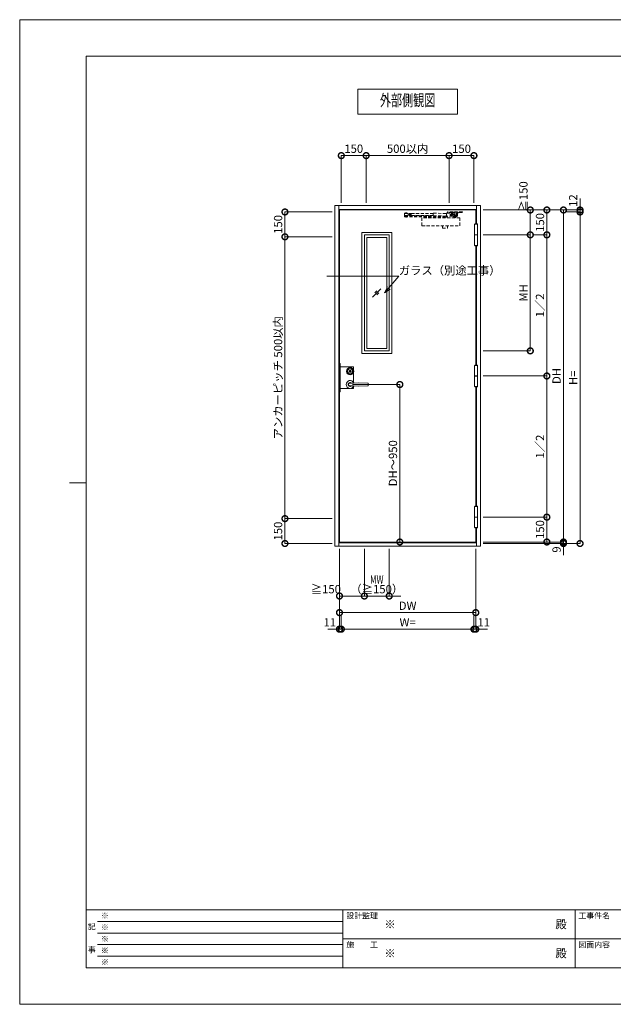
# Model space of a CAD drawing. Units: millimetres. Extents: x 0 to 8410, y 0 to 5940.
# Drawn here: x 0 to 3581, y 0 to 5940 of the extents above; entities that cross this region are included whole.
import ezdxf
from ezdxf import colors
from ezdxf.entities.mleader import LeaderData, LeaderLine
from ezdxf.enums import TextEntityAlignment as Align
from ezdxf.math import Vec2, Vec3

# ---------------------------------------------------------------- set-up
doc = ezdxf.new("R2010")
doc.units = ezdxf.units.MM
doc.header["$LTSCALE"] = 3
doc.linetypes.add('HIDDEN', pattern=[9.525, 6.35, -3.175])
doc.layers.add('01_仮想線', color=251, linetype='Continuous', lineweight=13, plot=False)
for name, color, linetype, lineweight in [('02_図枠', 7, 'Continuous', 13), ('03_枠(実線)', 3, 'Continuous', 13), ('07_扉(実線)', 5, 'Continuous', 13), ('11_金物(実線)', 2, 'Continuous', 13), ('12_金物(破線)', 2, 'HIDDEN', 13), ('19_寸法線・引出線', 1, 'Continuous', 13), ('20_文字', 6, 'Continuous', 13)]:
    doc.layers.add(name, color=color, linetype=linetype, lineweight=lineweight)
doc.styles.add('文字', font='romans.shx', dxfattribs={"width": 0.7, "bigfont": 'extfont2.shx'})
doc.dimstyles.new('寸法(1-10)', dxfattribs={"dimscale": 10, "dimtxt": 5, "dimasz": 7, "dimexe": 0, "dimexo": 1.5, "dimgap": 1, "dimtad": 1, "dimdsep": 46, "dimtxsty": '文字', "dimblk": 'DOTSMALL', "dimcen": 0, "dimclrd": 256, "dimclre": 256, "dimclrt": 256, "dimadec": 0, "dimazin": 0, "dimtfac": 1, "dimtix": 1, "dimtmove": 1, "dimatfit": 3, "dimldrblk": 'NONE', "dimfxl": 1, "dimlwd": -1, "dimlwe": -1, "dimarcsym": 0})

# ---------------------------------------------------------------- blocks, each defined once
blk = doc.blocks.new('_DotSmall')
at = {"color": 0, "linetype": 'ByBlock', "const_width": 0.5}
blk.add_lwpolyline([(-0.0625, 0, 1), (0.0625, 0, 1)], format="xyb", close=True, dxfattribs=at)
blk = doc.blocks.new('*D7')
at = {"layer": '19_寸法線・引出線', "transparency": 16777216}
for p, q in [((1929, 2748), (1929, 2263)), ((1940, 2348), (1940, 2263)), ((1929, 2263), (1859, 2263)), ((1929, 2263), (1940, 2263)), ((1940, 2263), (2010, 2263))]:
    blk.add_line(p, q, dxfattribs=at)
at = {"layer": 'Defpoints', "color": 0, "transparency": 16777216}
for p in [(1929, 2763), (1940, 2363), (1940, 2263)]:
    blk.add_point(p, dxfattribs=at)
at = {"layer": '19_寸法線・引出線', "transparency": 16777216, "xscale": 70, "yscale": 70, "zscale": 70}
blk.add_blockref('_DotSmall', (1929, 2263), dxfattribs=at)
at = {"layer": '19_寸法線・引出線', "transparency": 16777216, "xscale": 70, "yscale": 70, "zscale": 70, "rotation": 180}
blk.add_blockref('_DotSmall', (1940, 2263), dxfattribs=at)
at = {"layer": '19_寸法線・引出線', "transparency": 16777216, "insert": (1870.8, 2298), "char_height": 50, "attachment_point": 5, "style": '文字'}
blk.add_mtext('11', dxfattribs=at)
blk = doc.blocks.new('_None')
blk = doc.blocks.new('*D8')
at = {"layer": '19_寸法線・引出線', "transparency": 16777216}
for p, q in [((1940, 2348), (1940, 2263)), ((2740, 2348), (2740, 2263)), ((1940, 2263), (2740, 2263))]:
    blk.add_line(p, q, dxfattribs=at)
at = {"layer": 'Defpoints', "color": 0, "transparency": 16777216}
for p in [(1940, 2363), (2740, 2363), (2740, 2263)]:
    blk.add_point(p, dxfattribs=at)
at = {"layer": '19_寸法線・引出線', "transparency": 16777216, "xscale": 70, "yscale": 70, "zscale": 70, "rotation": 180}
blk.add_blockref('_DotSmall', (1940, 2263), dxfattribs=at)
at = {"layer": '19_寸法線・引出線', "transparency": 16777216, "xscale": 70, "yscale": 70, "zscale": 70}
blk.add_blockref('_DotSmall', (2740, 2263), dxfattribs=at)
at = {"layer": '19_寸法線・引出線', "transparency": 16777216, "insert": (2340, 2298), "char_height": 50, "attachment_point": 5, "style": '文字'}
blk.add_mtext('W=', dxfattribs=at)
blk = doc.blocks.new('*D9')
at = {"layer": '19_寸法線・引出線', "transparency": 16777216}
for p, q in [((2751, 2748), (2751, 2263)), ((2740, 2348), (2740, 2263)), ((2740, 2263), (2670, 2263)), ((2740, 2263), (2751, 2263)), ((2751, 2263), (2821, 2263))]:
    blk.add_line(p, q, dxfattribs=at)
at = {"layer": 'Defpoints', "color": 0, "transparency": 16777216}
for p in [(2751, 2763), (2740, 2363), (2751, 2263)]:
    blk.add_point(p, dxfattribs=at)
at = {"layer": '19_寸法線・引出線', "transparency": 16777216, "xscale": 70, "yscale": 70, "zscale": 70}
blk.add_blockref('_DotSmall', (2740, 2263), dxfattribs=at)
at = {"layer": '19_寸法線・引出線', "transparency": 16777216, "xscale": 70, "yscale": 70, "zscale": 70, "rotation": 180}
blk.add_blockref('_DotSmall', (2751, 2263), dxfattribs=at)
at = {"layer": '19_寸法線・引出線', "transparency": 16777216, "insert": (2799.2, 2298), "char_height": 50, "attachment_point": 5, "style": '文字'}
blk.add_mtext('11', dxfattribs=at)
blk = doc.blocks.new('*D10')
at = {"layer": '19_寸法線・引出線', "transparency": 16777216}
for p, q in [((1929, 2748), (1929, 2363)), ((2751, 2748), (2751, 2363)), ((1929, 2363), (2751, 2363))]:
    blk.add_line(p, q, dxfattribs=at)
at = {"layer": 'Defpoints', "color": 0, "transparency": 16777216}
for p in [(1929, 2763), (2751, 2763), (2751, 2363)]:
    blk.add_point(p, dxfattribs=at)
at = {"layer": '19_寸法線・引出線', "transparency": 16777216, "xscale": 70, "yscale": 70, "zscale": 70, "rotation": 180}
blk.add_blockref('_DotSmall', (1929, 2363), dxfattribs=at)
at = {"layer": '19_寸法線・引出線', "transparency": 16777216, "xscale": 70, "yscale": 70, "zscale": 70}
blk.add_blockref('_DotSmall', (2751, 2363), dxfattribs=at)
at = {"layer": '19_寸法線・引出線', "transparency": 16777216, "insert": (2340, 2398), "char_height": 50, "attachment_point": 5, "style": '文字'}
blk.add_mtext('DW', dxfattribs=at)
blk = doc.blocks.new('*D11')
at = {"layer": '19_寸法線・引出線', "transparency": 16777216}
for p, q in [((3380, 4792), (3380, 4862)), ((2795, 4792), (3380, 4792)), ((3295, 4780), (3380, 4780)), ((3380, 4792), (3380, 4780)), ((3380, 4780), (3380, 4710))]:
    blk.add_line(p, q, dxfattribs=at)
at = {"layer": 'Defpoints', "color": 0, "transparency": 16777216}
for p in [(2780, 4792), (3280, 4780), (3380, 4780)]:
    blk.add_point(p, dxfattribs=at)
at = {"layer": '19_寸法線・引出線', "transparency": 16777216, "xscale": 70, "yscale": 70, "zscale": 70}
for p, rotation in [((3380, 4792), 270), ((3380, 4780), 90)]:
    blk.add_blockref('_DotSmall', p, dxfattribs=dict(at, rotation=rotation))
at = {"layer": '19_寸法線・引出線', "transparency": 16777216, "insert": (3345, 4848.5), "char_height": 50, "attachment_point": 5, "rotation": 90, "style": '文字'}
blk.add_mtext('12', dxfattribs=at)
blk = doc.blocks.new('*D12')
at = {"layer": '19_寸法線・引出線', "transparency": 16777216}
for p, q in [((3295, 4780), (3380, 4780)), ((3380, 4780), (3380, 2780)), ((2795, 2780), (3380, 2780))]:
    blk.add_line(p, q, dxfattribs=at)
at = {"layer": 'Defpoints', "color": 0, "transparency": 16777216}
for p in [(3280, 4780), (2780, 2780), (3380, 2780)]:
    blk.add_point(p, dxfattribs=at)
at = {"layer": '19_寸法線・引出線', "transparency": 16777216, "xscale": 70, "yscale": 70, "zscale": 70}
for p, rotation in [((3380, 4780), 90), ((3380, 2780), 270)]:
    blk.add_blockref('_DotSmall', p, dxfattribs=dict(at, rotation=rotation))
at = {"layer": '19_寸法線・引出線', "transparency": 16777216, "insert": (3345, 3780), "char_height": 50, "attachment_point": 5, "rotation": 90, "style": '文字'}
blk.add_mtext('H=', dxfattribs=at)
blk = doc.blocks.new('*D13')
at = {"layer": '19_寸法線・引出線', "transparency": 16777216}
for p, q in [((2795, 4792), (3280, 4792)), ((3280, 4792), (3280, 2789)), ((2795, 2789), (3280, 2789))]:
    blk.add_line(p, q, dxfattribs=at)
at = {"layer": 'Defpoints', "color": 0, "transparency": 16777216}
for p in [(2780, 4792), (2780, 2789), (3280, 2789)]:
    blk.add_point(p, dxfattribs=at)
at = {"layer": '19_寸法線・引出線', "transparency": 16777216, "xscale": 70, "yscale": 70, "zscale": 70}
for p, rotation in [((3280, 4792), 90), ((3280, 2789), 270)]:
    blk.add_blockref('_DotSmall', p, dxfattribs=dict(at, rotation=rotation))
at = {"layer": '19_寸法線・引出線', "transparency": 16777216, "insert": (3245, 3790.5), "char_height": 50, "attachment_point": 5, "rotation": 90, "style": '文字'}
blk.add_mtext('DH', dxfattribs=at)
blk = doc.blocks.new('*D14')
at = {"layer": '19_寸法線・引出線', "transparency": 16777216}
for p, q in [((3280, 2789), (3280, 2859)), ((2795, 2789), (3280, 2789)), ((2795, 2780), (3280, 2780)), ((3280, 2789), (3280, 2780)), ((3280, 2780), (3280, 2710))]:
    blk.add_line(p, q, dxfattribs=at)
at = {"layer": 'Defpoints', "color": 0, "transparency": 16777216}
for p in [(2780, 2789), (2780, 2780), (3280, 2780)]:
    blk.add_point(p, dxfattribs=at)
at = {"layer": '19_寸法線・引出線', "transparency": 16777216, "xscale": 70, "yscale": 70, "zscale": 70}
for p, rotation in [((3280, 2789), 270), ((3280, 2780), 90)]:
    blk.add_blockref('_DotSmall', p, dxfattribs=dict(at, rotation=rotation))
at = {"layer": '19_寸法線・引出線', "transparency": 16777216, "insert": (3245, 2743.5), "char_height": 50, "attachment_point": 5, "rotation": 90, "style": '文字'}
blk.add_mtext('9', dxfattribs=at)
blk = doc.blocks.new('*D15')
at = {"layer": '19_寸法線・引出線', "transparency": 16777216}
for p, q in [((2795, 4792), (3180, 4792)), ((3180, 4792), (3180, 4642)), ((3095, 4642), (3180, 4642))]:
    blk.add_line(p, q, dxfattribs=at)
at = {"layer": 'Defpoints', "color": 0, "transparency": 16777216}
for p in [(2780, 4792), (3080, 4642), (3180, 4642)]:
    blk.add_point(p, dxfattribs=at)
at = {"layer": '19_寸法線・引出線', "transparency": 16777216, "xscale": 70, "yscale": 70, "zscale": 70}
for p, rotation in [((3180, 4792), 90), ((3180, 4642), 270)]:
    blk.add_blockref('_DotSmall', p, dxfattribs=dict(at, rotation=rotation))
at = {"layer": '19_寸法線・引出線', "transparency": 16777216, "insert": (3145, 4717), "char_height": 50, "attachment_point": 5, "rotation": 90, "style": '文字'}
blk.add_mtext('150', dxfattribs=at)
blk = doc.blocks.new('*D16')
at = {"layer": '19_寸法線・引出線', "transparency": 16777216}
for p, q in [((3095, 4642), (3180, 4642)), ((3180, 4642), (3180, 3790.5)), ((2795, 3790.5), (3180, 3790.5))]:
    blk.add_line(p, q, dxfattribs=at)
at = {"layer": 'Defpoints', "color": 0, "transparency": 16777216}
for p in [(3080, 4642), (2780, 3790.5), (3180, 3790.5)]:
    blk.add_point(p, dxfattribs=at)
at = {"layer": '19_寸法線・引出線', "transparency": 16777216, "xscale": 70, "yscale": 70, "zscale": 70}
for p, rotation in [((3180, 4642), 90), ((3180, 3790.5), 270)]:
    blk.add_blockref('_DotSmall', p, dxfattribs=dict(at, rotation=rotation))
at = {"layer": '19_寸法線・引出線', "transparency": 16777216, "insert": (3145, 4216.25), "char_height": 50, "attachment_point": 5, "rotation": 90, "style": '文字'}
blk.add_mtext('1／2', dxfattribs=at)
blk = doc.blocks.new('*D17')
at = {"layer": '19_寸法線・引出線', "transparency": 16777216}
for p, q in [((2795, 3790.5), (3180, 3790.5)), ((3180, 3790.5), (3180, 2939)), ((2795, 2939), (3180, 2939))]:
    blk.add_line(p, q, dxfattribs=at)
at = {"layer": 'Defpoints', "color": 0, "transparency": 16777216}
for p in [(2780, 3790.5), (2780, 2939), (3180, 2939)]:
    blk.add_point(p, dxfattribs=at)
at = {"layer": '19_寸法線・引出線', "transparency": 16777216, "xscale": 70, "yscale": 70, "zscale": 70}
for p, rotation in [((3180, 3790.5), 90), ((3180, 2939), 270)]:
    blk.add_blockref('_DotSmall', p, dxfattribs=dict(at, rotation=rotation))
at = {"layer": '19_寸法線・引出線', "transparency": 16777216, "insert": (3145, 3364.75), "char_height": 50, "attachment_point": 5, "rotation": 90, "style": '文字'}
blk.add_mtext('1／2', dxfattribs=at)
blk = doc.blocks.new('*D18')
at = {"layer": '19_寸法線・引出線', "transparency": 16777216}
for p, q in [((2795, 2939), (3180, 2939)), ((3180, 2939), (3180, 2789)), ((2795, 2789), (3180, 2789))]:
    blk.add_line(p, q, dxfattribs=at)
at = {"layer": 'Defpoints', "color": 0, "transparency": 16777216}
for p in [(2780, 2939), (2780, 2789), (3180, 2789)]:
    blk.add_point(p, dxfattribs=at)
at = {"layer": '19_寸法線・引出線', "transparency": 16777216, "xscale": 70, "yscale": 70, "zscale": 70}
for p, rotation in [((3180, 2939), 90), ((3180, 2789), 270)]:
    blk.add_blockref('_DotSmall', p, dxfattribs=dict(at, rotation=rotation))
at = {"layer": '19_寸法線・引出線', "transparency": 16777216, "insert": (3145, 2864), "char_height": 50, "attachment_point": 5, "rotation": 90, "style": '文字'}
blk.add_mtext('150', dxfattribs=at)
blk = doc.blocks.new('*D19')
at = {"layer": '19_寸法線・引出線', "transparency": 16777216}
for p, q in [((1885, 4780), (1600, 4780)), ((1600, 4780), (1600, 4630)), ((1885, 4630), (1600, 4630))]:
    blk.add_line(p, q, dxfattribs=at)
at = {"layer": 'Defpoints', "color": 0, "transparency": 16777216}
for p in [(1900, 4780), (1600, 4630), (1900, 4630)]:
    blk.add_point(p, dxfattribs=at)
at = {"layer": '19_寸法線・引出線', "transparency": 16777216, "xscale": 70, "yscale": 70, "zscale": 70}
for p, rotation in [((1600, 4780), 90), ((1600, 4630), 270)]:
    blk.add_blockref('_DotSmall', p, dxfattribs=dict(at, rotation=rotation))
at = {"layer": '19_寸法線・引出線', "transparency": 16777216, "insert": (1565, 4705), "char_height": 50, "attachment_point": 5, "rotation": 90, "style": '文字'}
blk.add_mtext('150', dxfattribs=at)
blk = doc.blocks.new('*D20')
at = {"layer": '19_寸法線・引出線', "transparency": 16777216}
for p, q in [((1885, 4630), (1600, 4630)), ((1600, 4630), (1600, 2930)), ((1885, 2930), (1600, 2930))]:
    blk.add_line(p, q, dxfattribs=at)
at = {"layer": 'Defpoints', "color": 0, "transparency": 16777216}
for p in [(1900, 4630), (1600, 2930), (1900, 2930)]:
    blk.add_point(p, dxfattribs=at)
at = {"layer": '19_寸法線・引出線', "transparency": 16777216, "xscale": 70, "yscale": 70, "zscale": 70}
for p, rotation in [((1600, 4630), 90), ((1600, 2930), 270)]:
    blk.add_blockref('_DotSmall', p, dxfattribs=dict(at, rotation=rotation))
at = {"layer": '19_寸法線・引出線', "transparency": 16777216, "insert": (1565, 3780), "char_height": 50, "attachment_point": 5, "rotation": 90, "style": '文字'}
blk.add_mtext('アンカーピッチ 500以内', dxfattribs=at)
blk = doc.blocks.new('*D21')
at = {"layer": '19_寸法線・引出線', "transparency": 16777216}
for p, q in [((1885, 2930), (1600, 2930)), ((1600, 2930), (1600, 2780)), ((1885, 2780), (1600, 2780))]:
    blk.add_line(p, q, dxfattribs=at)
at = {"layer": 'Defpoints', "color": 0, "transparency": 16777216}
for p in [(1900, 2930), (1600, 2780), (1900, 2780)]:
    blk.add_point(p, dxfattribs=at)
at = {"layer": '19_寸法線・引出線', "transparency": 16777216, "xscale": 70, "yscale": 70, "zscale": 70}
for p, rotation in [((1600, 2930), 90), ((1600, 2780), 270)]:
    blk.add_blockref('_DotSmall', p, dxfattribs=dict(at, rotation=rotation))
at = {"layer": '19_寸法線・引出線', "transparency": 16777216, "insert": (1565, 2855), "char_height": 50, "attachment_point": 5, "rotation": 90, "style": '文字'}
blk.add_mtext('150', dxfattribs=at)
blk = doc.blocks.new('*D22')
at = {"layer": '19_寸法線・引出線', "transparency": 16777216}
for p, q in [((1940, 4835), (1940, 5120)), ((1940, 5120), (2090, 5120)), ((2090, 4835), (2090, 5120))]:
    blk.add_line(p, q, dxfattribs=at)
at = {"layer": 'Defpoints', "color": 0, "transparency": 16777216}
for p in [(2090, 5120), (1940, 4820), (2090, 4820)]:
    blk.add_point(p, dxfattribs=at)
at = {"layer": '19_寸法線・引出線', "transparency": 16777216, "xscale": 70, "yscale": 70, "zscale": 70, "rotation": 180}
blk.add_blockref('_DotSmall', (1940, 5120), dxfattribs=at)
at = {"layer": '19_寸法線・引出線', "transparency": 16777216, "xscale": 70, "yscale": 70, "zscale": 70}
blk.add_blockref('_DotSmall', (2090, 5120), dxfattribs=at)
at = {"layer": '19_寸法線・引出線', "transparency": 16777216, "insert": (2015, 5155), "char_height": 50, "attachment_point": 5, "style": '文字'}
blk.add_mtext('150', dxfattribs=at)
blk = doc.blocks.new('*D23')
at = {"layer": '19_寸法線・引出線', "transparency": 16777216}
for p, q in [((2090, 4835), (2090, 5120)), ((2090, 5120), (2590, 5120)), ((2590, 4835), (2590, 5120))]:
    blk.add_line(p, q, dxfattribs=at)
at = {"layer": 'Defpoints', "color": 0, "transparency": 16777216}
for p in [(2590, 5120), (2090, 4820), (2590, 4820)]:
    blk.add_point(p, dxfattribs=at)
at = {"layer": '19_寸法線・引出線', "transparency": 16777216, "xscale": 70, "yscale": 70, "zscale": 70, "rotation": 180}
blk.add_blockref('_DotSmall', (2090, 5120), dxfattribs=at)
at = {"layer": '19_寸法線・引出線', "transparency": 16777216, "xscale": 70, "yscale": 70, "zscale": 70}
blk.add_blockref('_DotSmall', (2590, 5120), dxfattribs=at)
at = {"layer": '19_寸法線・引出線', "transparency": 16777216, "insert": (2340, 5155), "char_height": 50, "attachment_point": 5, "style": '文字'}
blk.add_mtext('500以内', dxfattribs=at)
blk = doc.blocks.new('*D24')
at = {"layer": '19_寸法線・引出線', "transparency": 16777216}
for p, q in [((2590, 4835), (2590, 5120)), ((2590, 5120), (2740, 5120)), ((2740, 4835), (2740, 5120))]:
    blk.add_line(p, q, dxfattribs=at)
at = {"layer": 'Defpoints', "color": 0, "transparency": 16777216}
for p in [(2740, 5120), (2590, 4820), (2740, 4820)]:
    blk.add_point(p, dxfattribs=at)
at = {"layer": '19_寸法線・引出線', "transparency": 16777216, "xscale": 70, "yscale": 70, "zscale": 70, "rotation": 180}
blk.add_blockref('_DotSmall', (2590, 5120), dxfattribs=at)
at = {"layer": '19_寸法線・引出線', "transparency": 16777216, "xscale": 70, "yscale": 70, "zscale": 70}
blk.add_blockref('_DotSmall', (2740, 5120), dxfattribs=at)
at = {"layer": '19_寸法線・引出線', "transparency": 16777216, "insert": (2665, 5155), "char_height": 50, "attachment_point": 5, "style": '文字'}
blk.add_mtext('150', dxfattribs=at)
blk = doc.blocks.new('*D25')
at = {"layer": '19_寸法線・引出線', "transparency": 16777216}
for p, q in [((2008, 3739), (2293, 3739)), ((2293, 3739), (2293, 2789)), ((2308, 2789), (2293, 2789))]:
    blk.add_line(p, q, dxfattribs=at)
at = {"layer": 'Defpoints', "color": 0, "transparency": 16777216}
for p in [(1993, 3739), (2293, 2789), (2293, 2789)]:
    blk.add_point(p, dxfattribs=at)
at = {"layer": '19_寸法線・引出線', "transparency": 16777216, "xscale": 70, "yscale": 70, "zscale": 70}
for p, rotation in [((2293, 3739), 90), ((2293, 2789), 270)]:
    blk.add_blockref('_DotSmall', p, dxfattribs=dict(at, rotation=rotation))
at = {"layer": '19_寸法線・引出線', "transparency": 16777216, "insert": (2258, 3264), "char_height": 50, "attachment_point": 5, "rotation": 90, "style": '文字'}
blk.add_mtext('DH～950', dxfattribs=at)
blk = doc.blocks.new('_Open30')
at = {"color": 0, "linetype": 'ByBlock', "lineweight": -2}
for p, q in [((-1, 0.27), (0, 0)), ((0, 0), (-1, -0.27)), ((0, 0), (-1, 0))]:
    blk.add_line(p, q, dxfattribs=at)
blk = doc.blocks.new('*D28')
at = {"layer": '19_寸法線・引出線', "transparency": 16777216}
for p, q in [((2795, 4792), (3080, 4792)), ((3080, 4792), (3080, 4642)), ((2795, 4642), (3080, 4642))]:
    blk.add_line(p, q, dxfattribs=at)
at = {"layer": 'Defpoints', "color": 0, "transparency": 16777216}
for p in [(2780, 4792), (2780, 4642), (3080, 4642)]:
    blk.add_point(p, dxfattribs=at)
at = {"layer": '19_寸法線・引出線', "transparency": 16777216, "xscale": 70, "yscale": 70, "zscale": 70}
for p, rotation in [((3080, 4792), 90), ((3080, 4642), 270)]:
    blk.add_blockref('_DotSmall', p, dxfattribs=dict(at, rotation=rotation))
at = {"layer": '19_寸法線・引出線', "transparency": 16777216, "insert": (3045, 4874.4), "char_height": 50, "attachment_point": 5, "rotation": 90, "style": '文字'}
blk.add_mtext('≧150', dxfattribs=at)
blk = doc.blocks.new('*D29')
at = {"layer": '19_寸法線・引出線', "transparency": 16777216}
for p, q in [((2795, 4642), (3080, 4642)), ((3080, 4642), (3080, 3942)), ((2795, 3942), (3080, 3942))]:
    blk.add_line(p, q, dxfattribs=at)
at = {"layer": 'Defpoints', "color": 0, "transparency": 16777216}
for p in [(2780, 4642), (2780, 3942), (3080, 3942)]:
    blk.add_point(p, dxfattribs=at)
at = {"layer": '19_寸法線・引出線', "transparency": 16777216, "xscale": 70, "yscale": 70, "zscale": 70}
for p, rotation in [((3080, 4642), 90), ((3080, 3942), 270)]:
    blk.add_blockref('_DotSmall', p, dxfattribs=dict(at, rotation=rotation))
at = {"layer": '19_寸法線・引出線', "transparency": 16777216, "insert": (3045, 4292), "char_height": 50, "attachment_point": 5, "rotation": 90, "style": '文字'}
blk.add_mtext('MH', dxfattribs=at)
blk = doc.blocks.new('*D30')
at = {"layer": '19_寸法線・引出線', "transparency": 16777216}
for p, q in [((1929, 2748), (1929, 2463)), ((2079, 2748), (2079, 2463)), ((1929, 2463), (2079, 2463))]:
    blk.add_line(p, q, dxfattribs=at)
at = {"layer": 'Defpoints', "color": 0, "transparency": 16777216}
for p in [(1929, 2763), (2079, 2763), (2079, 2463)]:
    blk.add_point(p, dxfattribs=at)
at = {"layer": '19_寸法線・引出線', "transparency": 16777216, "xscale": 70, "yscale": 70, "zscale": 70, "rotation": 180}
blk.add_blockref('_DotSmall', (1929, 2463), dxfattribs=at)
at = {"layer": '19_寸法線・引出線', "transparency": 16777216, "xscale": 70, "yscale": 70, "zscale": 70}
blk.add_blockref('_DotSmall', (2079, 2463), dxfattribs=at)
at = {"layer": '19_寸法線・引出線', "transparency": 16777216, "insert": (1846.8, 2498), "char_height": 50, "attachment_point": 5, "style": '文字'}
blk.add_mtext('≧150', dxfattribs=at)
blk = doc.blocks.new('*D31')
at = {"layer": '19_寸法線・引出線', "transparency": 16777216}
for p, q in [((2079, 2748), (2079, 2463)), ((2229, 2748), (2229, 2463)), ((2079, 2463), (2009, 2463)), ((2079, 2463), (2229, 2463)), ((2229, 2463), (2299, 2463))]:
    blk.add_line(p, q, dxfattribs=at)
at = {"layer": 'Defpoints', "color": 0, "transparency": 16777216}
for p in [(2079, 2763), (2229, 2763), (2229, 2463)]:
    blk.add_point(p, dxfattribs=at)
at = {"layer": '19_寸法線・引出線', "transparency": 16777216, "xscale": 70, "yscale": 70, "zscale": 70}
blk.add_blockref('_DotSmall', (2079, 2463), dxfattribs=at)
at = {"layer": '19_寸法線・引出線', "transparency": 16777216, "xscale": 70, "yscale": 70, "zscale": 70, "rotation": 180}
blk.add_blockref('_DotSmall', (2229, 2463), dxfattribs=at)
at = {"layer": '19_寸法線・引出線', "transparency": 16777216, "insert": (2154, 2498), "char_height": 50, "attachment_point": 5, "style": '文字'}
blk.add_mtext('（≧150）', dxfattribs=at)

msp = doc.modelspace()

# ---------------------------------------------------------------- linework, layer by layer
at = {"layer": '01_仮想線'}
for p, q in [((2014, 3750.619), (2014, 3812.443)), ((1933.5, 3716), (1986.144, 3716))]:
    msp.add_line(p, q, dxfattribs=at)
for points in [[(8410, 0), (8410, 5940), (0, 5940), (0, 0)], [(1933.5, 3865.5), (1929, 3865.5), (1929, 3695.5), (1933.5, 3695.5)]]:
    msp.add_lwpolyline(points, close=True, dxfattribs=at)
for points in [[(1933.5, 3845), (2014, 3845), (2014, 3825.557)], [(1999.856, 3716), (2014, 3716), (2014, 3727.381)]]:
    msp.add_lwpolyline(points, dxfattribs=at)
at = {"layer": '02_図枠'}
for p, q in [((400, 5720), (400, 220)), ((8100, 5720), (400, 5720)), ((400, 3145), (300, 3145)), ((400, 570), (8100, 570)), ((1950, 570), (1950, 220)), ((3350, 570), (3350, 220)), ((470, 500), (1950, 500)), ((470, 430), (1950, 430)), ((470, 360), (1950, 360)), ((1950, 395), (5050, 395)), ((470, 290), (1950, 290)), ((400, 220), (8100, 220))]:
    msp.add_line(p, q, dxfattribs=at)
at = {"layer": '03_枠(実線)'}
for p, q in [((1925, 4820), (1925, 2763)), ((2755, 4707.5), (2755, 4820)), ((2755, 4795), (1925, 4795)), ((2755, 3856), (2755, 4576.5)), ((2755, 3004.5), (2755, 3725)), ((2755, 2763), (2755, 2873.5)), ((1925, 2783), (2755, 2783))]:
    msp.add_line(p, q, dxfattribs=at)
msp.add_lwpolyline([(1900, 4820), (2780, 4820), (2780, 2763), (1900, 2763)], close=True, dxfattribs=at)
at = {"layer": '07_扉(実線)'}
for p, q in [((2129, 4267), (2179, 4317)), ((2141.5, 4292), (2154, 4304.5)), ((2154, 4279.5), (2166.5, 4292))]:
    msp.add_line(p, q, dxfattribs=at)
for points in [[(2751, 4707.5), (2751, 4792), (1929, 4792), (1929, 2789), (2751, 2789), (2751, 2873.5)], [(2751, 3856), (2751, 4576.5)], [(2751, 3004.5), (2751, 3725)]]:
    msp.add_lwpolyline(points, dxfattribs=at)
for points in [[(2064, 4657), (2244, 4657), (2244, 3927), (2064, 3927)], [(2079, 4642), (2229, 4642), (2229, 3942), (2079, 3942)], [(2094, 4627), (2214, 4627), (2214, 3957), (2094, 3957)]]:
    msp.add_lwpolyline(points, close=True, dxfattribs=at)
at = {"layer": '11_金物(実線)'}
for p, q in [((2762, 4642.5), (2744, 4642.5)), ((2762, 4641.5), (2744, 4641.5)), ((2043, 3748.312), (1984.489, 3744.25)), ((2762, 3791), (2744, 3791)), ((2762, 3790), (2744, 3790)), ((2043, 3729.688), (1984.489, 3733.75)), ((2762, 2939.5), (2744, 2939.5)), ((2762, 2938.5), (2744, 2938.5))]:
    msp.add_line(p, q, dxfattribs=at)
for points in [[(2744, 4578.5), (2744, 4705.5), (2762, 4705.5), (2762, 4578.5), (2744, 4578.5)], [(2760.8, 4705.5), (2760.8, 4707.5), (2745.2, 4707.5), (2745.2, 4705.5)], [(2745.2, 4578.5), (2745.2, 4576.5), (2760.8, 4576.5), (2760.8, 4578.5)], [(2744, 3727), (2744, 3854), (2762, 3854), (2762, 3727), (2744, 3727)], [(2760.8, 3854), (2760.8, 3856), (2745.2, 3856), (2745.2, 3854)], [(2745.2, 3727), (2745.2, 3725), (2760.8, 3725), (2760.8, 3727)], [(2744, 2875.5), (2744, 3002.5), (2762, 3002.5), (2762, 2875.5), (2744, 2875.5)], [(2760.8, 3002.5), (2760.8, 3004.5), (2745.2, 3004.5), (2745.2, 3002.5)], [(2745.2, 2875.5), (2745.2, 2873.5), (2760.8, 2873.5), (2760.8, 2875.5)]]:
    msp.add_lwpolyline(points, dxfattribs=at)
msp.add_lwpolyline([(1994.677, 3819.25), (1994.1, 3820.25), (1991.9, 3820.25), (1991.323, 3819.25), (1990.636, 3819.25), (1989.25, 3820.05), (1988.65, 3820.05), (1988.65, 3818.687), (1990.1, 3817.85), (1991.65, 3817.85), (1992.343, 3819.05), (1993.657, 3819.05), (1994.35, 3817.85), (1995.9, 3817.85), (1997.35, 3818.687), (1997.35, 3820.05), (1996.75, 3820.05), (1995.364, 3819.25)], close=True, dxfattribs=at)
msp.add_lwpolyline([(1989.755, 3729.541, 0.08281425), (1993, 3729), (2101.015, 3730.485, 0.41028162), (2102.001, 3731.485), (2101.997, 3746.51, 0.41009028), (2101.01, 3747.51), (1993, 3749, 0.08281421), (1989.755, 3748.459)], format="xyb", dxfattribs=at)
for radius in [22, 17, 15, 6.35, 5.6]:
    msp.add_circle((1993, 3819), radius, dxfattribs=at)
for centre, radius, start, end in [((1993, 3819), 2.75, 9.4420887, 170.5579113), ((1993, 3819), 2.75, 204.7198512, 335.2801488), ((1993, 3739), 24, 23.831506, 336.165854), ((1993, 3739), 12, 55.645935, 304.354065), ((1993, 3739), 10, 148.331833, 211.668167), ((1425.215, 4449.383), 900, 308.419586, 308.848755), ((1425.215, 3028.617), 900, 51.151253, 51.58041)]:
    msp.add_arc(centre, radius, start, end, dxfattribs=at)
at = {"layer": '12_金物(破線)'}
for p, q in [((2321.813, 4772), (2321.813, 4771)), ((2321.813, 4772), (2339.813, 4772)), ((2321.813, 4771), (2339.813, 4771)), ((2321.813, 4756.5), (2494.953, 4756.5)), ((2321.813, 4756.5), (2321.813, 4750.5)), ((2321.912, 4770.5), (2347.813, 4770.5)), ((2321.912, 4770.5), (2321.912, 4759.5)), ((2321.912, 4759.5), (2347.813, 4759.5)), ((2322.813, 4759.5), (2322.813, 4756.5)), ((2326.063, 4771), (2326.063, 4770.5)), ((2326.813, 4774.694), (2327.343, 4775)), ((2326.813, 4774.694), (2326.813, 4772)), ((2327.343, 4775), (2334.282, 4775)), ((2330.813, 4774.622), (2330.813, 4772)), ((2334.282, 4775), (2334.813, 4774.694)), ((2334.813, 4774.694), (2334.813, 4772)), ((2335.563, 4771), (2335.563, 4770.5)), ((2338.813, 4759.5), (2338.813, 4756.5)), ((2339.813, 4772), (2339.813, 4771)), ((2494.964, 4758.096), (2347.772, 4759.053)), ((2495.042, 4770.096), (2347.85, 4771.053)), ((2357.775, 4759.481), (2348.483, 4759.541)), ((2357.846, 4770.389), (2348.553, 4770.45)), ((2357.775, 4759.481), (2357.846, 4770.389)), ((2494.951, 4756.096), (2495.055, 4772.095)), ((2571.949, 4755.595), (2494.951, 4756.096)), ((2495.055, 4772.095), (2572.053, 4771.595)), ((2571.949, 4755.595), (2574.943, 4754.575)), ((2575.06, 4772.575), (2572.053, 4771.595)), ((2639.441, 4754.156), (2574.943, 4754.575)), ((2574.962, 4757.575), (2575.04, 4769.575)), ((2575.06, 4772.575), (2639.558, 4772.155)), ((2579, 4754.549), (2579, 4750.5)), ((2580, 4780), (2580, 4776)), ((2670, 4780), (2580, 4780)), ((2607.31, 4776), (2580, 4776)), ((2596.984, 4760.921), (2597.017, 4765.943)), ((2597.47, 4760.418), (2641.474, 4759.143)), ((2641.526, 4767.143), (2597.509, 4766.44)), ((2605, 4765.5), (2640, 4765.5)), ((2605, 4765.5), (2605, 4761)), ((2605, 4761), (2640, 4761)), ((2607.834, 4778), (2607.31, 4780)), ((2607.834, 4774), (2607.31, 4776)), ((2607.834, 4778), (2642.166, 4778)), ((2607.834, 4774), (2642.166, 4774)), ((2613, 4754), (2613, 4753)), ((2637, 4754), (2613, 4754)), ((2637, 4753), (2613, 4753)), ((2613, 4753), (2613.5, 4752.5)), ((2636.5, 4752.5), (2613.5, 4752.5)), ((2615, 4774), (2615, 4772.252)), ((2615, 4766.656), (2615, 4765.5)), ((2615, 4761), (2615, 4759.847)), ((2617.5, 4752.5), (2617.5, 4751.5)), ((2619.5, 4779.5), (2630.5, 4779.5)), ((2632.5, 4752.5), (2632.5, 4751.5)), ((2635, 4774), (2635, 4772.248)), ((2635, 4767.102), (2635, 4765.5)), ((2635, 4761), (2635, 4759.394)), ((2636.5, 4752.5), (2637, 4753)), ((2637, 4754), (2637, 4753)), ((2640, 4765.5), (2640, 4761)), ((2641.454, 4756.143), (2641.474, 4759.143)), ((2641.526, 4767.143), (2641.545, 4770.143)), ((2642.166, 4778), (2642.69, 4780)), ((2642.69, 4776), (2642.166, 4774)), ((2670, 4776), (2642.69, 4776)), ((2670, 4780), (2670, 4776)), ((2321.813, 4750.5), (2579, 4750.5)), ((2655, 4745), (2426, 4745)), ((2426, 4745), (2426, 4696)), ((2426, 4696), (2655, 4696)), ((2550, 4696), (2550, 4683)), ((2552, 4749.5), (2552, 4745)), ((2552, 4749.5), (2578, 4749.5)), ((2558.5, 4750.5), (2557.923, 4749.5)), ((2562, 4749.5), (2562, 4746.5)), ((2562, 4746.5), (2568, 4746.5)), ((2568, 4749.5), (2568, 4746.5)), ((2571.5, 4750.5), (2572.077, 4749.5)), ((2578, 4749.5), (2578, 4745)), ((2580, 4696), (2580, 4683)), ((2632.5, 4751.5), (2617.5, 4751.5)), ((2631.4, 4750.3), (2618.6, 4750.3)), ((2620, 4750.3), (2620, 4747)), ((2620, 4747), (2620.866, 4746.5)), ((2629.134, 4746.5), (2620.866, 4746.5)), ((2625, 4747), (2625, 4750.3)), ((2630, 4747), (2629.134, 4746.5)), ((2630, 4750.3), (2630, 4747)), ((2655, 4745), (2655, 4696)), ((2550, 4683), (2580, 4683))]:
    msp.add_line(p, q, dxfattribs=at)
msp.add_circle((2347.813, 4765), 4, dxfattribs=at)
for centre, radius, start, end in [((2328.813, 4769.515), 5.485, 68.61657, 90), ((2332.813, 4769.515), 5.485, 90, 111.38343), ((2347.813, 4765), 5.5, 268.41579, 90), ((2355.311, 4764.951), 6, 294.2515461, 65.0028956), ((2562.835, 4763.654), 12.167, 324.503738, 34.7509769), ((2597.484, 4760.918), 0.5, 179.6276766, 268.3399221), ((2597.517, 4765.94), 0.5, 90.9147208, 179.626857), ((2619.5, 4778), 1.5, 90.000018, 180), ((2630.5, 4778), 1.5, 359.9999813, 90.000018), ((2639.454, 4756.156), 2, 269.6272388, 359.6272477), ((2639.545, 4770.156), 2, 359.6272477, 89.6272575), ((2330.813, 4758), 8.5, 241.92751, 298.07249), ((2618.6, 4750.9), 0.6, 90.0000162, 269.9999734), ((2622.5, 4753), 6.5, 247.381569, 292.618431), ((2627.5, 4753), 6.5, 247.381569, 292.618431), ((2631.4, 4750.9), 0.6, 269.9999975, 90.0000162)]:
    msp.add_arc(centre, radius, start, end, dxfattribs=at)
for p in [(2330.813, 4771), (2605, 4776), (2645, 4776), (2645, 4776), (2670, 4780)]:
    msp.add_point(p, dxfattribs=at)
at = {"layer": '20_文字'}
msp.add_lwpolyline([(2040, 5520), (2040, 5370), (2640, 5370), (2640, 5520), (2040, 5520)], dxfattribs=at)

# ---------------------------------------------------------------- texts
at = {"layer": '01_仮想線', "style": '文字'}
for height, p in [(35, (490, 535)), (35, (490, 465)), (50, (2200, 482.5)), (35, (490, 395)), (35, (490, 325)), (50, (2200, 307.5)), (35, (490, 255))]:
    msp.add_text('※', height=height, dxfattribs=at).set_placement(p, align=Align.MIDDLE_LEFT)
at = {"layer": '19_寸法線・引出線', "style": '文字', "width": 0.7}
msp.add_text('MW', height=50, dxfattribs=at).set_placement((2154, 2563), align=Align.MIDDLE_CENTER)
at = {"layer": '20_文字', "style": '文字', "width": 0.7}
msp.add_text('外部側観図', height=70, dxfattribs=at).set_placement((2340, 5445), align=Align.MIDDLE)
at = {"layer": '20_文字', "style": '文字'}
for s, p in [('設計監理', (1970, 535)), ('工事件名', (3370, 535)), ('施\u3000\u3000工', (1970, 360)), ('図面内容', (3370, 360))]:
    msp.add_text(s, height=35, dxfattribs=at).set_placement(p, align=Align.MIDDLE_LEFT)
for s, p in [('記', (435, 465)), ('事', (435, 325))]:
    msp.add_text(s, height=35, dxfattribs=at).set_placement(p, align=Align.MIDDLE)
for p in [(3300, 482.5), (3300, 307.5)]:
    msp.add_text('殿', height=50, dxfattribs=at).set_placement(p, align=Align.MIDDLE_RIGHT)

# ---------------------------------------------------------------- dimensions: what is measured, and where the dimension line sits
at = {"layer": '19_寸法線・引出線'}
for base, p1, p2, picture, middle in [((2090, 5120), (1940, 4820), (2090, 4820), '*D22', (2015, 5155)), ((2740, 5120), (2590, 4820), (2740, 4820), '*D24', (2665, 5155))]:
    dim = msp.add_linear_dim(base=base, p1=p1, p2=p2, dimstyle='寸法(1-10)', dxfattribs=at)
    dim.commit()
    dim.dimension.update_dxf_attribs({"geometry": picture, "text_midpoint": middle})
for base, p1, p2, text, picture, middle in [((2590, 5120), (2090, 4820), (2590, 4820), '<>以内', '*D23', (2340, 5155)), ((2751, 2363), (1929, 2763), (2751, 2763), 'DW', '*D10', (2340, 2398)), ((2229, 2463), (2079, 2763), (2229, 2763), '（≧150）', '*D31', (2154, 2498)), ((2740, 2263), (1940, 2363), (2740, 2363), 'W=', '*D8', (2340, 2298))]:
    dim = msp.add_linear_dim(base=base, p1=p1, p2=p2, text=text, dimstyle='寸法(1-10)', dxfattribs=at)
    dim.commit()
    dim.dimension.update_dxf_attribs({"geometry": picture, "text_midpoint": middle})
dim = msp.add_linear_dim(base=(3080, 4642), p1=(2780, 4792), p2=(2780, 4642), angle=90, text='≧<>', dimstyle='寸法(1-10)', dxfattribs=at)
dim.commit()
dim.dimension.update_dxf_attribs({"geometry": '*D28', "text_midpoint": (3080, 4874.366), "dimtype": 160})
for base, p1, p2, picture, middle in [((3380, 4780), (2780, 4792), (3280, 4780), '*D11', (3345, 4848.536)), ((3280, 2780), (2780, 2789), (2780, 2780), '*D14', (3245, 2743.474))]:
    dim = msp.add_linear_dim(base=base, p1=p1, p2=p2, angle=90, dimstyle='寸法(1-10)', override={"dimtmove": 2}, dxfattribs=at)
    dim.commit()
    dim.dimension.update_dxf_attribs({"geometry": picture, "text_midpoint": middle, "dimtype": 160})
for base, p1, p2, text, picture, middle in [((3280, 2789), (2780, 4792), (2780, 2789), 'DH', '*D13', (3245, 3790.5)), ((3380, 2780), (3280, 4780), (2780, 2780), 'H=', '*D12', (3345, 3780)), ((1600, 2930), (1900, 4630), (1900, 2930), 'アンカーピッチ 500以内', '*D20', (1565, 3780)), ((3180, 3790.5), (3080, 4642), (2780, 3790.5), '1／2', '*D16', (3145, 4216.25)), ((3080, 3942), (2780, 4642), (2780, 3942), 'MH', '*D29', (3045, 4292)), ((3180, 2939), (2780, 3790.5), (2780, 2939), '1／2', '*D17', (3145, 3364.75)), ((2293, 2789), (1993, 3739), (2293, 2789), 'DH～<>', '*D25', (2258, 3264))]:
    dim = msp.add_linear_dim(base=base, p1=p1, p2=p2, angle=90, text=text, dimstyle='寸法(1-10)', dxfattribs=at)
    dim.commit()
    dim.dimension.update_dxf_attribs({"geometry": picture, "text_midpoint": middle})
for base, p1, p2, picture, middle in [((3180, 4642), (2780, 4792), (3080, 4642), '*D15', (3145, 4717)), ((1600, 4630), (1900, 4780), (1900, 4630), '*D19', (1565, 4705)), ((1600, 2780), (1900, 2930), (1900, 2780), '*D21', (1565, 2855)), ((3180, 2789), (2780, 2939), (2780, 2789), '*D18', (3145, 2864))]:
    dim = msp.add_linear_dim(base=base, p1=p1, p2=p2, angle=90, dimstyle='寸法(1-10)', dxfattribs=at)
    dim.commit()
    dim.dimension.update_dxf_attribs({"geometry": picture, "text_midpoint": middle})
dim = msp.add_linear_dim(base=(2079, 2463), p1=(1929, 2763), p2=(2079, 2763), text='≧<>', dimstyle='寸法(1-10)', dxfattribs=at)
dim.commit()
dim.dimension.update_dxf_attribs({"geometry": '*D30', "text_midpoint": (1846.78, 2463), "dimtype": 160})
for base, p1, p2, picture, middle in [((1940, 2263), (1929, 2763), (1940, 2363), '*D7', (1870.842, 2298)), ((2751, 2263), (2740, 2363), (2751, 2763), '*D9', (2799.18, 2298))]:
    dim = msp.add_linear_dim(base=base, p1=p1, p2=p2, dimstyle='寸法(1-10)', override={"dimtmove": 2}, dxfattribs=at)
    dim.commit()
    dim.dimension.update_dxf_attribs({"geometry": picture, "text_midpoint": middle, "dimtype": 160})

# ---------------------------------------------------------------- leaders
ml = msp.add_multileader_mtext('Standard', dxfattribs=at)
ml.set_content('ガラス（別途工事）', color=256, style='文字')
ml.set_leader_properties(color=256, linetype='ByLayer', lineweight=-1)
ml.set_arrow_properties(name='OPEN30')
ml.build(insert=Vec2(0, 0))
ml.multileader.update_dxf_attribs({"text_left_attachment_type": 6, "text_right_attachment_type": 6, "dogleg_length": 0, "arrow_head_size": 40, "scale": 10})
ctx = ml.context
ctx.base_point, ctx.scale, ctx.char_height, ctx.arrow_head_size, ctx.landing_gap_size, ctx.plane_origin = Vec3(2286.735, 4392), 10, 50, 40, 0, Vec3(2229, 3742)
ctx.left_attachment, ctx.right_attachment = 6, 6
notes = []
notes.append((ctx, [(0, (1, 1, 0), (2286.735, 4392), (1, 0), 0, [(0, [(2199.664, 4292)], 0, [])])]))
ctx.mtext.insert, ctx.mtext.flow_direction = Vec3(2286.735, 4452), 5
for ctx, leaders in notes:
    for number, flags, end, landing, length, lines in leaders:
        leader = LeaderData()
        leader.index, (leader.has_last_leader_line, leader.has_dogleg_vector, leader.attachment_direction) = number, flags
        leader.last_leader_point, leader.dogleg_vector, leader.dogleg_length = Vec3(end), Vec3(landing), length
        for number, points, colour, breaks in lines:
            line = LeaderLine()
            line.index, line.vertices, line.color, line.breaks = number, Vec3.list(points), colors.encode_raw_color(colour), breaks
            leader.lines.append(line)
        ctx.leaders.append(leader)

doc.saveas('drawing.dxf')
